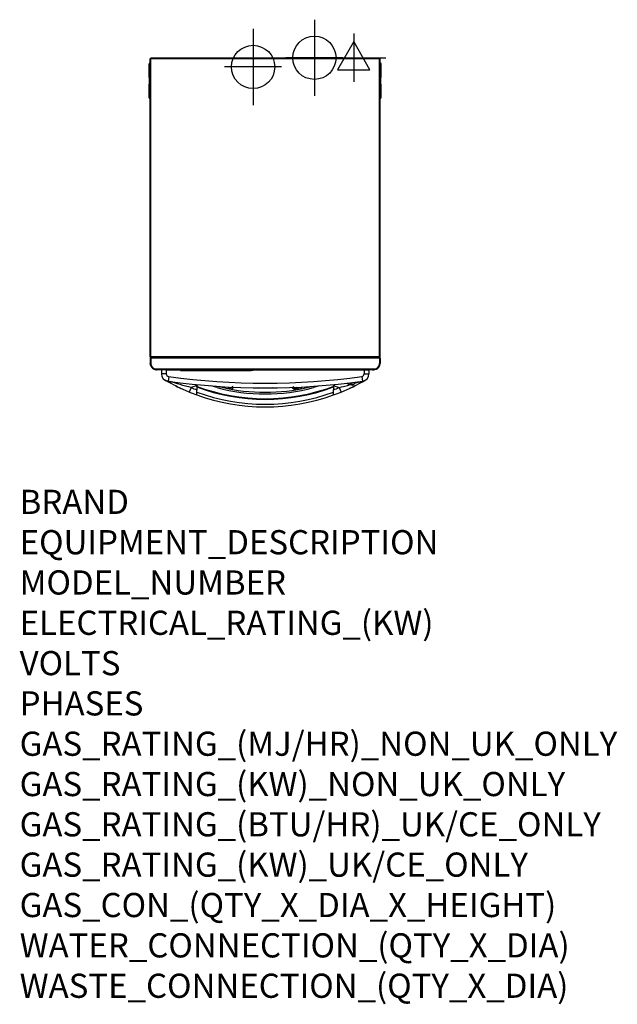
# Model space of a CAD drawing. Units: millimetres. Extents: x 15 to 1004, y -926 to 702.
import ezdxf

# ---------------------------------------------------------------- set-up
doc = ezdxf.new("R2010")
doc.units = ezdxf.units.MM
doc.linetypes.add('DOT_CENTER', pattern=[14, 12, -1, 0, -1])
for name, color, linetype in [('1', 7, 'Continuous'), ('Moffat_2D_Electrical', 6, 'Continuous'), ('Moffat_2D_Hyd', 3, 'Continuous'), ('Moffat_Profiles', 10, 'Continuous')]:
    doc.layers.add(name, color=color, linetype=linetype)
doc.layers.add('Moffat_Notes', color=2, linetype='Continuous', plot=False)
doc.styles.get("Standard").update_dxf_attribs({"font": 'txt.shx'})

# ---------------------------------------------------------------- blocks, each defined once
blk = doc.blocks.new('661070_00_2__1', base_point=(3436.6, 7940.7))
at = {"color": 4, "linetype": 'Continuous'}
for p, q in [((3436.6, 7976.2), (3436.6, 7998.7)), ((3436.6, 7976.2), (3436.6, 7965.2)), ((3438.3, 7976.2), (3436.6, 7976.2)), ((3436.6, 7942.8), (3436.6, 7965.2)), ((3436.6, 7965.2), (3438.3, 7965.2)), ((3436.6, 7942.4), (3436.6, 7942.8))]:
    blk.add_line(p, q, dxfattribs=at)
for centre, start, end in [((3438.6, 7998.7), 97.2002, 180), ((3438.6, 7942.7), 190.7997, 262.7999)]:
    blk.add_arc(centre, 2, start, end, dxfattribs=at)
blk = doc.blocks.new('722742_00__2', base_point=(3438.3, 7492.7))
at = {"color": 4, "linetype": 'Continuous'}
for p, q in [((3438.3, 7511.9), (3438.3, 7503.2)), ((3439, 7503.2), (3439, 7511.9)), ((3439.1, 7512.7), (3439.1, 7512)), ((3439.1, 7512.7), (3440.1, 7512.7)), ((3439.3, 7512), (3439.1, 7512)), ((3439.1, 7511.8), (3439.1, 7503.2)), ((3439.3, 7511.9), (3439.2, 7511.9)), ((3439.3, 7512.2), (3439.5, 7512.5)), ((3439.3, 7511.9), (3439.3, 7512.2)), ((3817.4, 7511.9), (3439.3, 7511.9)), ((3439.5, 7512.5), (3439.8, 7512.7)), ((3439.8, 7512.7), (3440.1, 7512.7)), ((3816.6, 7512.7), (3440.1, 7512.7)), ((3817.5, 7512.7), (3816.6, 7512.7)), ((3816.9, 7512.7), (3816.6, 7512.7)), ((3817.1, 7512.5), (3816.9, 7512.7)), ((3817.3, 7512.2), (3817.1, 7512.5)), ((3817.4, 7511.9), (3817.3, 7512.2)), ((3817.4, 7512), (3817.5, 7512)), ((3817.4, 7511.9), (3817.4, 7511.9)), ((3817.5, 7512.7), (3817.5, 7512)), ((3817.5, 7511.8), (3817.5, 7503.2)), ((3817.6, 7503.2), (3817.6, 7511.9)), ((3818.3, 7511.9), (3818.3, 7503.2)), ((3439, 7505.7), (3439.1, 7504.4)), ((3439.1, 7504.4), (3439, 7503.2)), ((3444.8, 7493.5), (3445.1, 7494.2)), ((3444.8, 7493.5), (3445.8, 7493.2)), ((3445.1, 7494.2), (3446, 7493.9)), ((3445.8, 7493.2), (3446.8, 7492.9)), ((3446, 7493.9), (3446.2, 7493.8)), ((3446.2, 7493.8), (3446.9, 7493.6)), ((3446.8, 7492.9), (3447.3, 7492.8)), ((3446.9, 7493.6), (3447.8, 7493.5)), ((3447.3, 7492.8), (3447.8, 7492.8)), ((3447.8, 7493.5), (3448.3, 7493.4)), ((3447.8, 7492.8), (3448.8, 7492.7)), ((3448.3, 7493.4), (3448.8, 7493.4)), ((3807.8, 7493.5), (3448.8, 7493.5)), ((3448.8, 7492.7), (3448.8, 7493.5)), ((3807.8, 7492.7), (3448.8, 7492.7)), ((3807.8, 7492.7), (3807.8, 7493.5)), ((3808.3, 7493.4), (3807.8, 7493.4)), ((3808.9, 7492.8), (3807.8, 7492.7)), ((3808.8, 7493.5), (3808.3, 7493.4)), ((3809.7, 7493.6), (3808.8, 7493.5)), ((3809.3, 7492.8), (3808.9, 7492.8)), ((3809.9, 7492.9), (3809.3, 7492.8)), ((3810.4, 7493.8), (3809.7, 7493.6)), ((3810.9, 7493.2), (3809.9, 7492.9)), ((3810.7, 7493.9), (3810.4, 7493.8)), ((3811.5, 7494.2), (3810.7, 7493.9)), ((3811.8, 7493.5), (3810.9, 7493.2)), ((3811.8, 7493.5), (3811.5, 7494.2))]:
    blk.add_line(p, q, dxfattribs=at)
for centre, radius, start, end in [((3439.1, 7511.9), 0.8, 90, 180), ((3439.1, 7511.9), 0.1, 90, 180), ((3439.2, 7511.8), 0.1, 90, 180), ((3817.4, 7511.8), 0.1, 0, 90), ((3817.5, 7511.9), 0.8, 0, 90), ((3817.5, 7511.9), 0.1, 0, 90.0001), ((3448.8, 7503.2), 10.5, 180, 247.7841), ((3448.8, 7503.2), 9.8, 180, 247.7841), ((3448.8, 7503.2), 9.7, 180, 270), ((3807.8, 7503.2), 9.7, 270, 0), ((3807.8, 7503.2), 9.8, 292.2159, 0), ((3807.8, 7503.2), 10.5, 292.2159, 0)]:
    blk.add_arc(centre, radius, start, end, dxfattribs=at)
blk = doc.blocks.new('25165538_Stampo_super__3', base_point=(3456.8, 7431.2))
at = {"color": 4, "linetype": 'Continuous'}
for p, q in [((3464.8, 7492.7), (3456.8, 7492.7)), ((3456.8, 7492.7), (3456.8, 7486.1)), ((3464.8, 7492.7), (3488.2, 7492.7)), ((3464.8, 7492.7), (3464.8, 7486.1)), ((3608.2, 7492.7), (3791.8, 7492.7)), ((3791.8, 7492.7), (3799.8, 7492.7)), ((3791.8, 7492.7), (3791.8, 7486.1)), ((3799.8, 7492.7), (3799.8, 7486.1)), ((3464.8, 7486.1), (3456.8, 7486.1)), ((3464.5, 7474.5), (3463.1, 7475.3)), ((3463.4, 7475.1), (3463.1, 7475.3)), ((3463.7, 7474.9), (3463.4, 7475.1)), ((3464, 7474.8), (3463.7, 7474.9)), ((3464.1, 7474.7), (3464, 7474.8)), ((3464.5, 7474.5), (3464.1, 7474.7)), ((3468.7, 7481.6), (3467.6, 7473.7)), ((3787.9, 7481.6), (3789, 7473.7)), ((3791.8, 7486.1), (3799.8, 7486.1)), ((3792.1, 7474.5), (3793.2, 7475.1)), ((3792.1, 7474.5), (3792.5, 7474.7)), ((3792.5, 7474.7), (3792.6, 7474.8)), ((3792.6, 7474.8), (3792.9, 7474.9)), ((3792.9, 7474.9), (3793.2, 7475.1)), ((3793.2, 7475.1), (3793.5, 7475.3)), ((3467.3, 7472.9), (3464.5, 7474.5)), ((3464.9, 7474.4), (3464.5, 7474.5)), ((3465.2, 7474.3), (3464.9, 7474.4)), ((3465.9, 7474), (3465.2, 7474.3)), ((3466.7, 7473.7), (3465.9, 7474)), ((3467, 7473.6), (3466.7, 7473.7)), ((3467.8, 7473.4), (3467, 7473.6)), ((3467.9, 7472.6), (3467.3, 7472.9)), ((3469.4, 7471.7), (3467.3, 7472.9)), ((3468.3, 7473.3), (3467.8, 7473.4)), ((3468.4, 7472.4), (3467.9, 7472.6)), ((3469.9, 7473), (3468.3, 7473.3)), ((3468.7, 7472.3), (3468.4, 7472.4)), ((3469.3, 7472.2), (3468.7, 7472.3)), ((3470.3, 7472.1), (3469.3, 7472.2)), ((3471.9, 7470.4), (3469.4, 7471.7)), ((3470.9, 7472.9), (3469.9, 7473)), ((3469.9, 7473), (3469.9, 7473)), ((3471.1, 7472.1), (3470.3, 7472.1)), ((3471.4, 7472.9), (3470.9, 7472.9)), ((3470.9, 7472.9), (3470.9, 7472.9)), ((3471.2, 7472.1), (3471.1, 7472.1)), ((3471.9, 7472.3), (3471.2, 7472.1)), ((3472.4, 7472.8), (3471.4, 7472.9)), ((3472.2, 7472.3), (3471.9, 7472.3)), ((3474.2, 7469.2), (3471.9, 7470.4)), ((3472.6, 7472.5), (3472.2, 7472.3)), ((3473.4, 7472.8), (3472.4, 7472.8)), ((3472.8, 7472.5), (3472.6, 7472.5)), ((3473.4, 7472.8), (3472.8, 7472.5)), ((3473.3, 7473), (3473.4, 7472.8)), ((3474.4, 7472.4), (3473.4, 7472.8)), ((3477.9, 7467.3), (3474.2, 7469.2)), ((3476.9, 7471.5), (3474.4, 7472.4)), ((3480.1, 7470.5), (3476.9, 7471.5)), ((3480.3, 7466.1), (3477.9, 7467.3)), ((3483.5, 7469.4), (3480.1, 7470.5)), ((3483, 7464.7), (3480.3, 7466.1)), ((3480.3, 7466.1), (3483, 7464.7)), ((3487.8, 7462.4), (3483, 7464.7)), ((3483, 7464.7), (3487.8, 7462.4)), ((3487.7, 7468.1), (3483.5, 7469.4)), ((3492.1, 7466.8), (3487.7, 7468.1)), ((3488.9, 7461.9), (3487.8, 7462.4)), ((3487.8, 7462.4), (3488.9, 7461.9)), ((3492.7, 7460.2), (3488.9, 7461.9)), ((3496.6, 7465.6), (3492.1, 7466.8)), ((3497.7, 7458), (3492.7, 7460.2)), ((3498.6, 7465.1), (3496.6, 7465.6)), ((3502.1, 7464.2), (3498.6, 7465.1)), ((3505.8, 7463.3), (3502.1, 7464.2)), ((3505.8, 7463.3), (3502.8, 7455.9)), ((3514.3, 7465.9), (3505.8, 7463.3)), ((3514.3, 7465.9), (3514.4, 7467.1)), ((3514.3, 7465.9), (3514.4, 7465.9)), ((3514.3, 7465.8), (3514.3, 7465.9)), ((3514.3, 7465.8), (3514.4, 7465.9)), ((3514.4, 7467.1), (3514.5, 7468.2)), ((3514.4, 7465.9), (3515.8, 7467.1)), ((3515.3, 7464.4), (3515.3, 7459.6)), ((3515.3, 7451.1), (3515.3, 7459.6)), ((3515.8, 7467.1), (3516.2, 7467.5)), ((3516.2, 7467.5), (3516.7, 7468)), ((3548.7, 7463.1), (3538.5, 7466.1)), ((3718.2, 7466.1), (3708, 7463.1)), ((3739.9, 7468), (3740.2, 7467.7)), ((3740.2, 7467.7), (3740.6, 7467.4)), ((3740.6, 7467.4), (3740.9, 7467.1)), ((3740.9, 7467.1), (3741.9, 7466.2)), ((3741.3, 7464.4), (3741.3, 7459.6)), ((3741.3, 7451.1), (3741.3, 7459.6)), ((3741.9, 7466.2), (3742.3, 7465.9)), ((3742.2, 7468.2), (3742.2, 7467.1)), ((3742.2, 7467.1), (3742.3, 7465.9)), ((3742.3, 7465.9), (3750.8, 7463.3)), ((3742.3, 7465.9), (3742.3, 7465.8)), ((3742.3, 7465.8), (3742.3, 7465.9)), ((3742.3, 7465.9), (3742.3, 7465.9)), ((3750.8, 7463.3), (3754.5, 7464.2)), ((3750.8, 7463.3), (3753.8, 7455.9)), ((3754.5, 7464.2), (3758, 7465.1)), ((3758, 7465.1), (3760, 7465.6)), ((3758.9, 7458), (3763.9, 7460.2)), ((3760, 7465.6), (3764.6, 7466.8)), ((3763.9, 7460.2), (3767.7, 7461.9)), ((3764.6, 7466.8), (3768.9, 7468.1)), ((3767.7, 7461.9), (3768.8, 7462.4)), ((3768.8, 7462.4), (3767.7, 7461.9)), ((3768.8, 7462.4), (3773.6, 7464.7)), ((3773.6, 7464.7), (3768.8, 7462.4)), ((3768.9, 7468.1), (3769.1, 7468.2)), ((3773.6, 7464.7), (3776.3, 7466.1)), ((3776.3, 7466.1), (3773.6, 7464.7)), ((3775.6, 7470.2), (3776.5, 7470.5)), ((3776.3, 7466.1), (3778.7, 7467.3)), ((3776.5, 7470.5), (3779.7, 7471.5)), ((3778.7, 7467.3), (3782.4, 7469.2)), ((3779.7, 7471.5), (3782.2, 7472.4)), ((3782.2, 7472.4), (3783.2, 7472.8)), ((3782.4, 7469.2), (3784.7, 7470.4)), ((3783.3, 7473), (3783.2, 7472.8)), ((3783.2, 7472.8), (3783.8, 7472.5)), ((3783.2, 7472.8), (3784.2, 7472.8)), ((3783.8, 7472.5), (3784, 7472.5)), ((3784, 7472.5), (3784.4, 7472.3)), ((3784.2, 7472.8), (3785.2, 7472.9)), ((3784.4, 7472.3), (3784.8, 7472.3)), ((3784.7, 7470.4), (3787.2, 7471.7)), ((3784.8, 7472.3), (3785.4, 7472.1)), ((3785.2, 7472.9), (3785.7, 7472.9)), ((3785.4, 7472.1), (3785.6, 7472.1)), ((3785.6, 7472.1), (3786.3, 7472.1)), ((3785.7, 7472.9), (3786.7, 7473)), ((3785.7, 7472.9), (3785.7, 7472.9)), ((3786.3, 7472.1), (3787.3, 7472.2)), ((3786.7, 7473), (3788.3, 7473.3)), ((3786.7, 7473), (3786.7, 7473)), ((3787.2, 7471.7), (3789.3, 7472.9)), ((3787.3, 7472.2), (3787.9, 7472.3)), ((3787.9, 7472.3), (3788.2, 7472.4)), ((3788.2, 7472.4), (3788.8, 7472.6)), ((3788.3, 7473.3), (3788.8, 7473.4)), ((3788.8, 7473.4), (3789.6, 7473.6)), ((3788.8, 7472.6), (3789.3, 7472.9)), ((3789.3, 7472.9), (3792.1, 7474.5)), ((3789.6, 7473.6), (3789.9, 7473.7)), ((3789.9, 7473.7), (3790.7, 7474)), ((3790.7, 7474), (3791.5, 7474.3)), ((3791.5, 7474.3), (3791.8, 7474.4)), ((3791.8, 7474.4), (3792.1, 7474.5)), ((3502.8, 7455.9), (3497.7, 7458)), ((3753.8, 7455.9), (3758.9, 7458))]:
    blk.add_line(p, q, dxfattribs=at)
for centre, radius, start, end in [((3469.3, 7486.1), 12.5, 180, 262.0849), ((3469.3, 7486.1), 4.5, 180, 262.0849), ((3628.3, 8629.7), 1159.1, 262.0849, 277.9151), ((3787.3, 7486.1), 4.5, 277.9151, 0), ((3787.3, 7486.1), 12.5, 277.9151, 0), ((3628.3, 8629.7), 1167.1, 262.0849, 277.9151), ((3628.3, 7763.2), 324, 247.7856, 249.5882), ((3628.3, 7763.2), 318.5, 249.027, 290.973), ((3628.3, 7763.2), 319.5, 249.2876, 290.7124), ((3628.3, 7763.2), 310.5, 255.1376, 284.8624), ((3628.3, 7763.2), 324, 290.4118, 292.2144), ((3628.3, 7763.2), 332, 247.7856, 250.1011), ((3628.3, 7763.2), 327.5, 249.8159, 290.1841), ((3628.3, 7763.2), 332, 250.1011, 289.8989), ((3628.3, 7763.2), 332, 289.8989, 292.2144)]:
    blk.add_arc(centre, radius, start, end, dxfattribs=at)
blk = doc.blocks.new('722740_00__4', base_point=(3438.3, 7492.7))
at = {"color": 4, "linetype": 'Continuous'}
for p, q in [((3438.6, 7500.7), (3438.3, 7503.2)), ((3438.7, 7500.5), (3438.6, 7500.7)), ((3439.5, 7498.4), (3439, 7499.6)), ((3439.4, 7500.6), (3439.1, 7502)), ((3439.8, 7497.9), (3439.5, 7498.4)), ((3440.3, 7498.5), (3439.7, 7499.8)), ((3441, 7496.3), (3440.4, 7497.1)), ((3441.7, 7496.6), (3440.8, 7497.7)), ((3441.6, 7495.7), (3441, 7496.3)), ((3443.7, 7494.9), (3442.3, 7496)), ((3442.9, 7494.6), (3442.4, 7495)), ((3443.9, 7494.1), (3442.9, 7494.6)), ((3446.3, 7493.8), (3444.2, 7494.6)), ((3445.1, 7493.4), (3445, 7493.4)), ((3445.2, 7493.4), (3445.1, 7493.4)), ((3448.8, 7493.4), (3446.4, 7493.7)), ((3447.5, 7492.8), (3447.5, 7492.8)), ((3447.6, 7492.8), (3447.5, 7492.8)), ((3450.7, 7492.7), (3448.8, 7492.7)), ((3450.7, 7492.7), (3450.8, 7492.7)), ((3488.2, 7492.7), (3450.8, 7492.7)), ((3805.8, 7492.7), (3608.2, 7492.7)), ((3805.9, 7492.7), (3805.8, 7492.7)), ((3805.9, 7492.7), (3807.8, 7492.7)), ((3807.8, 7493.4), (3808.4, 7493.5)), ((3808.4, 7493.5), (3810.8, 7493.9)), ((3809, 7492.8), (3809.1, 7492.8)), ((3809.1, 7492.8), (3809.1, 7492.8)), ((3810.9, 7493.9), (3812.8, 7494.8)), ((3811.4, 7493.4), (3811.5, 7493.4)), ((3811.5, 7493.4), (3811.6, 7493.4)), ((3812.8, 7494.1), (3813.8, 7494.6)), ((3813.5, 7495.3), (3814.6, 7496.2)), ((3813.8, 7494.6), (3814.3, 7495)), ((3815.1, 7495.7), (3815.7, 7496.3)), ((3815.2, 7496.9), (3816.1, 7498)), ((3815.7, 7496.3), (3816.2, 7497.1)), ((3816.5, 7498.8), (3817.1, 7500.2)), ((3816.8, 7497.9), (3817.1, 7498.4)), ((3817.1, 7498.4), (3817.6, 7499.6)), ((3817.3, 7500.9), (3817.6, 7503.2)), ((3817.9, 7500.5), (3818, 7500.7)), ((3818, 7500.7), (3818.3, 7503.2))]:
    blk.add_line(p, q, dxfattribs=at)
for centre, radius, start, end in [((3439.1, 7511.9), 0.8, 90.0003, 135.0006), ((3439.1, 7511.9), 0.1, 89.9995, 112.5077), ((3817.5, 7511.9), 0.8, 44.9994, 89.9997), ((3817.5, 7511.9), 0.1, 67.492, 89.9916)]:
    blk.add_arc(centre, radius, start, end, dxfattribs=at)
blk = doc.blocks.new('650850_00__5', base_point=(3488.2, 7491.7))
at = {"color": 4, "linetype": 'Continuous'}
for p, q in [((3488.2, 7492.7), (3491.2, 7492.7)), ((3488.2, 7491.7), (3488.2, 7492.7)), ((3488.2, 7491.7), (3491.2, 7491.7)), ((3491.2, 7492.7), (3605.2, 7492.7)), ((3491.2, 7491.7), (3491.2, 7492.7)), ((3491.2, 7491.7), (3605.2, 7491.7)), ((3608.2, 7492.7), (3605.2, 7492.7)), ((3605.2, 7492.7), (3605.2, 7491.7)), ((3608.2, 7491.7), (3605.2, 7491.7)), ((3608.2, 7492.7), (3608.2, 7491.7))]:
    blk.add_line(p, q, dxfattribs=at)
blk = doc.blocks.new('722738_00__6', base_point=(3438.3, 7512.7))
at = {"color": 4, "linetype": 'Continuous'}
for p, q in [((3438.3, 7513.8), (3438.3, 8007.6)), ((3438.3, 8007.6), (3439.4, 8007.6)), ((3439.4, 8008.7), (3817.2, 8008.7)), ((3439.4, 8008.7), (3439.4, 8007.6)), ((3439.4, 8007.6), (3817.2, 8007.6)), ((3439.4, 7513.8), (3439.4, 8007.6)), ((3817.2, 8008.7), (3817.2, 8007.6)), ((3817.2, 7513.8), (3817.2, 8007.6)), ((3818.3, 8007.6), (3817.2, 8007.6)), ((3818.3, 7513.8), (3818.3, 8007.6)), ((3438.3, 7513.8), (3439.4, 7513.8)), ((3439.3, 7512.7), (3439.3, 7513.5)), ((3439.4, 7513.4), (3439.3, 7513.5)), ((3439.4, 7512.7), (3439.3, 7512.7)), ((3817.2, 7513.8), (3439.4, 7513.8)), ((3439.4, 7512.7), (3439.4, 7513.8)), ((3439.4, 7512.7), (3439.6, 7512.7)), ((3439.4, 7512.7), (3439.6, 7512.7)), ((3440.1, 7512.7), (3439.6, 7512.7)), ((3816.5, 7512.7), (3440.1, 7512.7)), ((3817.1, 7512.7), (3816.5, 7512.7)), ((3817.2, 7512.7), (3817.1, 7512.7)), ((3817.2, 7512.7), (3817.1, 7512.7)), ((3817.2, 7512.7), (3817.2, 7513.8)), ((3818.3, 7513.8), (3817.2, 7513.8)), ((3817.2, 7513.4), (3817.4, 7513.5)), ((3817.2, 7512.7), (3817.4, 7512.7)), ((3817.4, 7512.7), (3817.4, 7513.5))]:
    blk.add_line(p, q, dxfattribs=at)
for centre, radius, start, end in [((3439.4, 7513.8), 1.1, 180, 262.6133), ((3439.4, 7513.8), 0.4, 180.0022, 249.2952), ((3817.2, 7513.8), 1.1, 277.3867, 0), ((3817.2, 7513.8), 0.4, 290.7048, 359.9978)]:
    blk.add_arc(centre, radius, start, end, dxfattribs=at)
blk = doc.blocks.new('722739_00__7', base_point=(3439.1, 7513.5))
at = {"color": 4, "linetype": 'Continuous'}
for p, q in [((3439.1, 7513.6), (3439.1, 7513.8)), ((3439.2, 7513.5), (3439.3, 7513.5)), ((3439.3, 7513.5), (3439.4, 7513.5))]:
    blk.add_line(p, q, dxfattribs=at)
blk = doc.blocks.new('651471_00', base_point=(3554.4, 7459.3))
at = {"color": 4, "linetype": 'Continuous'}
for p, q in [((3554.4, 7464.4), (3554.4, 7465)), ((3559.5, 7464.7), (3559.6, 7464.2)), ((3559.6, 7464.2), (3559.9, 7463.5)), ((3559.9, 7463.5), (3560.1, 7463.1)), ((3566.1, 7464.3), (3566.1, 7463.7)), ((3566.1, 7463.7), (3566.1, 7463.3)), ((3567, 7461.6), (3567.5, 7461.9)), ((3567.5, 7461.9), (3567.9, 7462.3)), ((3567.9, 7462.3), (3569.7, 7464.1)), ((3567.9, 7462.3), (3568.8, 7461.3)), ((3568.8, 7461.3), (3568.9, 7461.2)), ((3576.4, 7463.8), (3573.1, 7460.5)), ((3676.7, 7459.3), (3672.5, 7463.5)), ((3679.4, 7460.9), (3678, 7459.5)), ((3680.8, 7462.3), (3679.3, 7463.7)), ((3680.8, 7462.3), (3679.4, 7460.9)), ((3680.8, 7462.3), (3681.2, 7461.9)), ((3681.2, 7461.9), (3681.8, 7461.5)), ((3681.8, 7461.5), (3682.5, 7461.1)), ((3682.4, 7462.2), (3682.3, 7461.3)), ((3682.3, 7461.3), (3682.3, 7461.2)), ((3682.5, 7463.7), (3682.4, 7462.2)), ((3682.5, 7463.9), (3682.5, 7463.7)), ((3682.5, 7461.1), (3683.3, 7460.9)), ((3683.3, 7460.9), (3684.1, 7460.8)), ((3684.1, 7460.8), (3684.9, 7460.9)), ((3684.9, 7460.9), (3685.7, 7461)), ((3685.7, 7461), (3686.5, 7461.3)), ((3686.5, 7461.3), (3687.2, 7461.7)), ((3687.2, 7461.7), (3687.8, 7462.2)), ((3687.5, 7463.3), (3687.4, 7462.7)), ((3687.5, 7464.1), (3687.5, 7463.3)), ((3687.8, 7462.2), (3688.3, 7462.8)), ((3688.3, 7462.8), (3688.7, 7463.5)), ((3688.7, 7463.5), (3689.1, 7464.2)), ((3693.8, 7462.7), (3693.7, 7462.5)), ((3694.2, 7464.2), (3693.8, 7462.7)), ((3694.2, 7464.5), (3694.2, 7464.2))]:
    blk.add_line(p, q, dxfattribs=at)
at = {"layer": '1', "color": 2, "linetype": 'DOT_CENTER'}
for p, q in [((3574.6, 7465.5), (3569.6, 7460.5)), ((3679, 7460.5), (3674.3, 7465.2))]:
    blk.add_line(p, q, dxfattribs=at)
blk = doc.blocks.new('25165538_Stampo_infer_1', base_point=(3551.7, 7455.4))
at = {"color": 4, "linetype": 'Continuous'}
for p, q in [((3551.7, 7465.2), (3557.1, 7463.7)), ((3621.5, 7462.5), (3616.8, 7462.7)), ((3628.3, 7462.5), (3621.5, 7462.5)), ((3635.1, 7462.5), (3628.3, 7462.5)), ((3639.7, 7462.7), (3635.1, 7462.5)), ((3699.4, 7463.7), (3704.8, 7465.1))]:
    blk.add_line(p, q, dxfattribs=at)
blk.add_arc((3628.3, 7763.9), 308.5, 256.6667, 283.3333, dxfattribs=at)
blk = doc.blocks.new('722739_01__8', base_point=(3817.2, 7513.5))
at = {"color": 4, "linetype": 'Continuous'}
for p, q in [((3817.3, 7513.5), (3817.2, 7513.5)), ((3817.5, 7513.5), (3817.3, 7513.5)), ((3817.6, 7513.6), (3817.6, 7513.8))]:
    blk.add_line(p, q, dxfattribs=at)
blk = doc.blocks.new('tappo_2_1_1__9', base_point=(3818.3, 7940.9))
at = {"color": 4, "linetype": 'Continuous'}
for p, q in [((3818.3, 8000.6), (3818.7, 8000.4)), ((3819.5, 7999.1), (3819.6, 7998.7)), ((3819.6, 7998.7), (3819.6, 7976.2)), ((3818.7, 7976.2), (3818.3, 7976.2)), ((3818.3, 7965.2), (3818.7, 7965.2)), ((3819.6, 7976.2), (3818.7, 7976.2)), ((3818.7, 7965.2), (3819.6, 7965.2)), ((3819.6, 7965.2), (3819.6, 7976.2)), ((3819.6, 7965.2), (3819.6, 7942.7)), ((3818.7, 7941.1), (3818.3, 7940.9))]:
    blk.add_line(p, q, dxfattribs=at)
for centre, start, end in [((3817.6, 7998.7), 10.7995, 53.9997), ((3817.6, 7942.7), 305.9999, 359.9999)]:
    blk.add_arc(centre, 2, start, end, dxfattribs=at)
blk = doc.blocks.new('620466_00a__10', base_point=(3762, 7467.1))
at = {"color": 4, "linetype": 'Continuous'}
for p, q in [((3762, 7470.3), (3772.5, 7467.1)), ((3762, 7470.3), (3762, 7470.3)), ((3766.9, 7470.9), (3767, 7470.9)), ((3767, 7470.9), (3775, 7468.4)), ((3775, 7468.4), (3772.5, 7467.1)), ((3776.1, 7472), (3775, 7468.4))]:
    blk.add_line(p, q, dxfattribs=at)
blk = doc.blocks.new('620466_00__11', base_point=(3762, 7467.1))
blk.add_blockref('620466_00a__10', (3762, 7467.1))
blk = doc.blocks.new('G620466__12', base_point=(3762, 7467.1))
blk.add_blockref('620466_00__11', (3762, 7467.1))
blk = doc.blocks.new('060753_00__13', base_point=(3436.6, 7431.2))
for name, p in [('661070_00_2__1', (3436.6, 7940.7)), ('722738_00__6', (3438.3, 7512.7)), ('tappo_2_1_1__9', (3818.3, 7940.9)), ('722742_00__2', (3438.3, 7492.7)), ('722740_00__4', (3438.3, 7492.7)), ('722739_00__7', (3439.1, 7513.5)), ('722739_01__8', (3817.2, 7513.5)), ('25165538_Stampo_super__3', (3456.8, 7431.2)), ('650850_00__5', (3488.2, 7491.7)), ('25165538_Stampo_infer_1', (3551.7, 7455.4)), ('651471_00', (3554.4, 7459.3)), ('G620466__12', (3762, 7467.1))]:
    blk.add_blockref(name, p)
blk = doc.blocks.new('In_Alto1', base_point=(3628.1, 7720))
blk.add_blockref('060753_00__13', (3436.6, 7431.2))
blk = doc.blocks.new('ELECTRICAL CONNECTION')
at = {"layer": 'Moffat_2D_Electrical'}
for p, q in [((0, 40), (0, -40)), ((0, 26.7), (-26.7, -20)), ((26.7, -20), (0, 26.7)), ((-53.3, 0), (53.3, 0)), ((-26.7, -20), (26.7, -20))]:
    blk.add_line(p, q, dxfattribs=at)
blk = doc.blocks.new('SS WATER CONNECTION')
at = {"layer": 'Moffat_2D_Hyd'}
for p, q in [((0, 47.2), (0, -47.2)), ((-63, 0), (63, 0))]:
    blk.add_line(p, q, dxfattribs=at)
blk.add_circle((0, 0), 35.8, dxfattribs=at)

msp = doc.modelspace()

# ---------------------------------------------------------------- block references
at = {"rotation": 270}
for p in [(502.7, 639.2), (401.4, 624)]:
    msp.add_blockref('SS WATER CONNECTION', p, dxfattribs=at)
msp.add_blockref('ELECTRICAL CONNECTION', (567.7, 639.2))
at = {"layer": 'Moffat_Profiles'}
msp.add_blockref('In_Alto1', (421.2, 350.5), dxfattribs=at)

# ---------------------------------------------------------------- texts
at = {"layer": 'Moffat_Notes', "flags": 3}
for tag, p, s in [('BRAND', (15.4, -115.3), 'SCOTSMAN'), ('EQUIPMENT_DESCRIPTION', (15.4, -182), 'MODULAR ICE DISPENSER'), ('MODEL_NUMBER', (15.4, -248.6), 'DXG 35 AS'), ('ELECTRICAL_RATING_(KW)', (15.4, -315.3), '0.4'), ('VOLTS', (15.4, -382), '230-240'), ('PHASES', (15.4, -448.6), '1P+N+E'), ('GAS_RATING_(MJ/HR)_NON_UK_ONLY', (15.4, -515.3), 'N/A'), ('GAS_RATING_(KW)_NON_UK_ONLY', (15.4, -582), 'N/A'), ('GAS_RATING_(BTU/HR)_UK/CE_ONLY', (15.4, -648.6), 'N/A'), ('GAS_RATING_(KW)_UK/CE_ONLY', (15.4, -715.3), 'N/A'), ('GAS_CON_(QTY_X_DIA_X_HEIGHT)', (15.4, -782.1), 'N/A'), ('WATER_CONNECTION_(QTY_X_DIA)', (15.4, -848.8), '3/4"'), ('WASTE_CONNECTION_(QTY_X_DIA)', (15.4, -915.6), '13/16"')]:
    msp.add_attdef(tag, p, s, height=40, dxfattribs=at)

doc.saveas('drawing.dxf')
